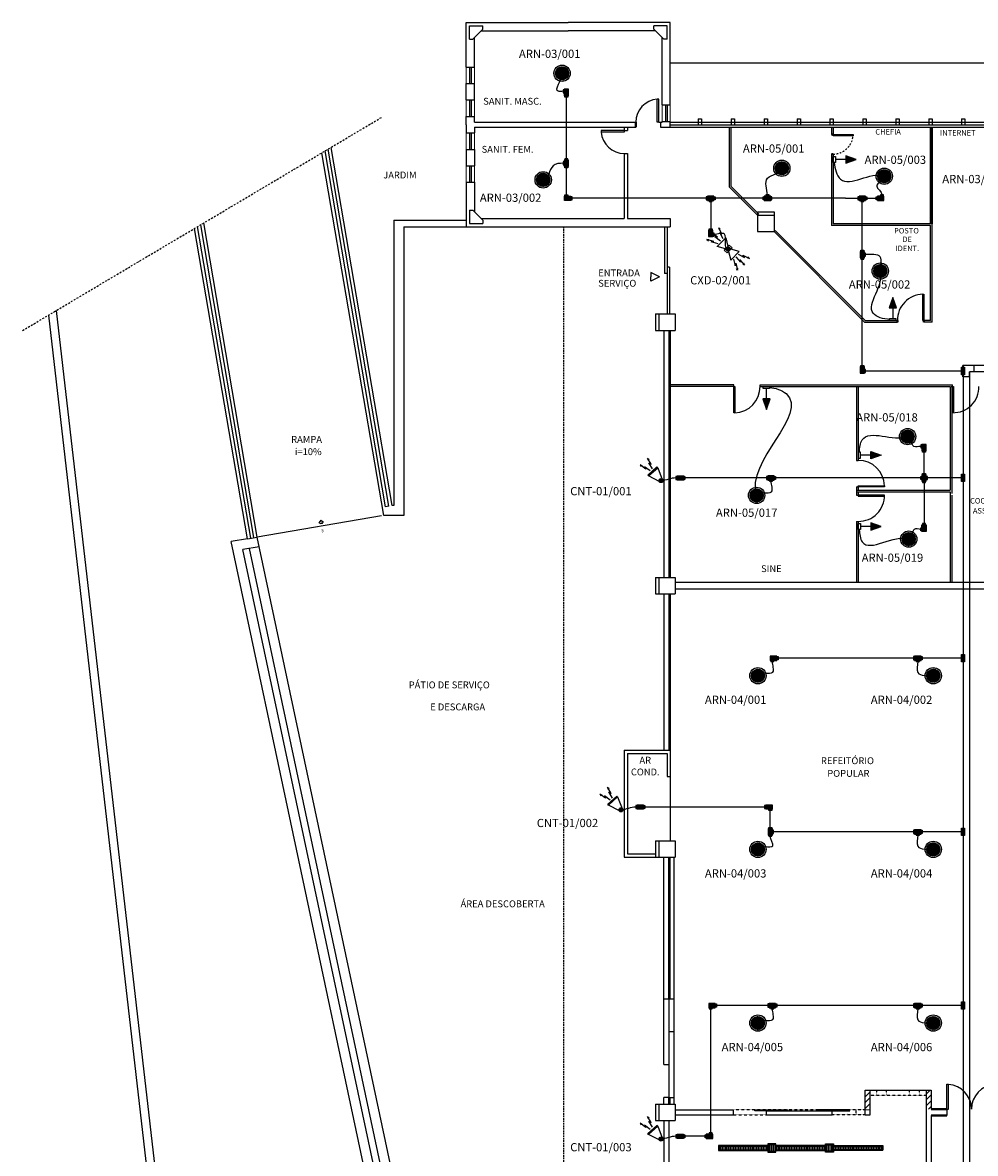
# Model space of a CAD drawing. Units: millimetres. Extents: x -10650 to 44051, y 1171 to 27456.
# Drawn here: x 1494 to 4389, y 5848 to 9283 of the extents above; entities that cross this region are included whole.
import ezdxf

# ---------------------------------------------------------------- set-up
doc = ezdxf.new("R2010")
doc.units = ezdxf.units.MM
doc.header["$LTSCALE"] = 10
for name, pattern in [('DASHDOT', [1, 0.5, -0.25, 0, -0.25]), ('DASHED', [0.75, 0.5, -0.25]), ('HIDDEN2', [0.1875, 0.125, -0.0625])]:
    doc.linetypes.add(name, pattern=pattern)
for name, color, linetype in [('2', 11, 'Continuous'), ('ARQ-01', 1, 'Continuous'), ('ARQ-02', 2, 'Continuous'), ('ARQ_PROJEÇÃO', 1, 'HIDDEN2'), ('canaletas', 1, 'Continuous'), ('DIVISÓIA', 4, 'Continuous'), ('EIXO', 11, 'DASHDOT'), ('M02C', 1, 'Continuous'), ('M02DH', 1, 'DASHED'), ('M04C', 3, 'Continuous'), ('M06C', 7, 'Continuous'), ('p002', 2, 'Continuous'), ('P01', 1, 'Continuous'), ('P02', 2, 'Continuous'), ('PAREDE', 6, 'Continuous'), ('SOM-INST-2012-01', 26, 'Continuous'), ('SOM-INST-2012-02', 76, 'Continuous'), ('SOM-INST-2012-04', 60, 'Continuous'), ('SOM-INST-2012-05', 200, 'Continuous'), ('SOM-INST-2012-06', 75, 'Continuous'), ('SOM-INST-2012-TXT', 52, 'Continuous'), ('TEXT', 2, 'Continuous'), ('VIDRO', 86, 'Continuous'), ('VIGAS DE AÇO', 5, 'Continuous')]:
    doc.layers.add(name, color=color, linetype=linetype)
doc.layers.add('ARQ Cota', color=1, linetype='Continuous', lineweight=13)
doc.styles.add('ROMANS', font='romans.shx')
pattern_1 = [(90, (12495.0997, -18921.467), (-5, 3e-16), [])]

# ---------------------------------------------------------------- blocks, each defined once
blk = doc.blocks.new('canaleta')
at = {"layer": 'canaletas'}
h = blk.add_hatch(dxfattribs=at)
h.set_pattern_fill('_USER', color=256, scale=5, angle=90, style=0, pattern_type=0)
h.set_pattern_definition(pattern_1)
h.paths.add_polyline_path([(172.5, -17.5), (172.5, 2.5), (152.5, 2.5), (152.5, -17.5)])
h = blk.add_hatch(dxfattribs=at)
h.set_pattern_fill('_USER', color=256, scale=5, angle=90, style=0, pattern_type=0)
h.set_pattern_definition(pattern_1)
h.paths.add_polyline_path([(150, -12.5), (150, -2.5), (2.5, -2.5), (2.5, -12.5)])
h.paths.add_polyline_path([(322.5, -12.5), (322.5, -2.5), (175, -2.5), (175, -12.5)])
blk.add_lwpolyline([(0, 0), (150, 0), (150, 5), (175, 5), (175, 0), (325, 0), (325, -15), (175, -15), (175, -20), (150, -20), (150, -15), (0, -15), (0, 0)], dxfattribs=at)
for points in [[(150, 5), (175, 5), (175, -20), (150, -20)], [(152.5, 2.5), (172.5, 2.5), (172.5, -17.5), (152.5, -17.5)], [(2.5, -2.5), (150, -2.5), (150, -12.5), (2.5, -12.5)], [(175, -2.5), (322.5, -2.5), (322.5, -12.5), (175, -12.5)]]:
    blk.add_lwpolyline(points, close=True, dxfattribs=at)
blk = doc.blocks.new('Seta-2')
for p, q in [((-4.6, 4.7), (-14.6, -5.3)), ((-4.6, 4.7), (5.4, -5.3)), ((-9.6, -5.3), (-14.6, -5.3)), ((-9.6, -10.3), (-9.6, -5.3)), ((0.4, -10.3), (-9.6, -10.3)), ((0.4, -10.3), (0.4, -5.3)), ((5.4, -5.3), (0.4, -5.3))]:
    blk.add_line(p, q)
blk = doc.blocks.new('arandela')
h = blk.add_hatch(color=256)
h.paths.add_polyline_path([(-24.8, 0, 1), (24.8, 0, 1)])
h.paths.add_polyline_path([(19.8, 0, -1), (-19.8, 0, -1)], flags=16)
at = {"layer": 'SOM-INST-2012-01'}
h = blk.add_hatch(dxfattribs=at)
h.set_pattern_fill('HONEY', color=256, scale=0.5, style=0)
h.set_pattern_definition([(0, (541.6976, -8319.1868), (2.38125, 1.374815), [1.5875, -3.175]), (120, (541.6976, -8319.1868), (-2.38124972, 1.3748155), [1.5875, -3.175]), (60, (541.6976, -8319.1868), (2.8e-07, 2.7496305), [-3.175, 1.5875])])
h.paths.add_polyline_path([(-19.8, 0, 1), (19.8, 0, 1)])
at = {"layer": 'SOM-INST-2012-04'}
for radius in [24.8, 19.8]:
    blk.add_circle((0, 0), radius, dxfattribs=at)
blk = doc.blocks.new('pot')
at = {"layer": 'SOM-INST-2012-04'}
blk.add_hatch(color=256, dxfattribs=at).paths.add_polyline_path([(0, 0), (31.8, -11.1), (31.8, 11.1)])
blk.add_line((31.8, 0), (63.4, 0), dxfattribs=at)
blk.add_lwpolyline([(31.8, 11.1), (0, 0), (31.8, -11.1), (31.8, 11.1)], dxfattribs=at)
blk.add_lwpolyline([(63.4, 9.4), (70, 9.4), (70, -9.4), (63.4, -9.4)], close=True, dxfattribs=at)
blk = doc.blocks.new('corneta 2V')
at = {"layer": 'SOM-INST-2012-04'}
blk.add_hatch(color=256, dxfattribs=at).paths.add_polyline_path([(-6.2, 0, 1), (6.2, 0, 1)])
at = {"layer": 'SOM-INST-2012-02'}
for p, q in [((-69.6, 0), (-64, 2.6)), ((-48, 2.2), (-69.6, 0)), ((-69.6, 0), (-63.6, -1.3)), ((-45.1, 18.5), (-65.7, 25.4)), ((-65.7, 25.4), (-59.6, 25.4)), ((-65.7, 25.4), (-60.8, 21.7)), ((-55, -2.2), (-48, 2.2)), ((-33.3, 0), (-55, -2.2)), ((-53.3, 17.4), (-45.1, 18.5)), ((-32.7, 10.4), (-53.3, 17.4)), ((32.7, 10.4), (53.3, 17.4)), ((33.3, 0), (55, -2.2)), ((45.1, 18.5), (65.7, 25.4)), ((53.3, 17.4), (45.1, 18.5)), ((55, -2.2), (48, 2.2)), ((48, 2.2), (69.6, 0)), ((65.7, 25.4), (59.6, 25.4)), ((65.7, 25.4), (60.8, 21.7)), ((69.6, 0), (63.6, -1.3)), ((69.6, 0), (64, 2.6)), ((-46.9, -14.5), (-65.7, -25.4)), ((-65.7, -25.4), (-61.7, -20.8)), ((-65.7, -25.4), (-59.7, -24.2)), ((-32.7, -10.4), (-51.5, -21.4)), ((-51.5, -21.4), (-46.9, -14.5)), ((32.7, -10.4), (51.5, -21.4)), ((51.5, -21.4), (46.9, -14.5)), ((46.9, -14.5), (65.7, -25.4)), ((65.7, -25.4), (59.7, -24.2)), ((65.7, -25.4), (61.7, -20.8))]:
    blk.add_line(p, q, dxfattribs=at)
at = {"layer": 'SOM-INST-2012-04'}
for points in [[(-6.2, -5.2), (-29.2, -18.5), (-29.2, 18.5), (-6.2, 5.2)], [(6.2, -5.2), (29.2, -18.5), (29.2, 18.5), (6.2, 5.2)]]:
    blk.add_lwpolyline(points, dxfattribs=at)
blk.add_lwpolyline([(-6.2, 10.7), (6.2, 10.7), (6.2, -10.7), (-6.2, -10.7)], close=True, dxfattribs=at)
blk.add_circle((0, 0), 6.18, dxfattribs=at)
blk = doc.blocks.new('corneta externa')
at = {"layer": 'SOM-INST-2012-04'}
for points in [[(0, 18.5), (-3.4, 18.5), (-3.4, -18.5), (0, -18.5)], [(29.6, 0, 1), (42, 0, 1)]]:
    blk.add_hatch(color=256, dxfattribs=at).paths.add_polyline_path(points)
at = {"layer": 'SOM-INST-2012-02'}
for p, q in [((-42.6, 15.4), (-36.5, 16.2)), ((-21.2, 11.2), (-42.6, 15.4)), ((-42.6, 15.4), (-37.2, 12.4)), ((-29.2, 9), (-21.2, 11.2)), ((-7.8, 4.8), (-29.2, 9)), ((-21.2, -11.2), (-42.6, -15.4)), ((-42.6, -15.4), (-37.2, -12.4)), ((-42.6, -15.4), (-36.5, -16.2)), ((-7.8, -4.8), (-29.2, -9)), ((-29.2, -9), (-21.2, -11.2))]:
    blk.add_line(p, q, dxfattribs=at)
at = {"layer": 'SOM-INST-2012-04'}
for p, q in [((0, 18.5), (-3.4, 18.5)), ((-3.4, 18.5), (-3.4, -18.5)), ((35.4, 5.2), (35.4, -5.2)), ((0, -18.5), (-3.4, -18.5))]:
    blk.add_line(p, q, dxfattribs=at)
blk.add_lwpolyline([(35.4, -5.2), (0, -18.5), (0, 18.5), (35.4, 5.2)], dxfattribs=at)
blk.add_circle((35.8, 0), 6.18, dxfattribs=at)
blk = doc.blocks.new('X')
h = blk.add_hatch(color=256)
h.paths.add_polyline_path([(0, -6.3), (4.6, -6.3), (4.6, 6.3), (0, 6.3)])
h.paths.add_polyline_path([(22.2, -6.3), (26.8, -6.3), (26.8, 6.3), (22.2, 6.3)])
blk.add_hatch(color=256).paths.add_polyline_path([(4.7, -13.2), (22.1, -13.2), (22.1, 13.2), (4.7, 13.2)])
h = blk.add_hatch(color=256)
h.paths.add_polyline_path([(7.1, -18.1), (19.7, -18.1), (19.7, -13.5), (7.1, -13.5)])
h.paths.add_polyline_path([(19.7, 13.5), (19.7, 18.1), (7.1, 18.1), (7.1, 13.5)])
for points in [[(4.6, 6.3), (4.6, -6.3), (0, -6.3), (0, 6.3)], [(22.1, 13.2), (4.7, 13.2), (4.7, -13.2), (22.1, -13.2)], [(19.7, 13.5), (7.1, 13.5), (7.1, 18.1), (19.7, 18.1)], [(22.2, 6.3), (22.2, -6.3), (26.8, -6.3), (26.8, 6.3)], [(19.7, -13.5), (7.1, -13.5), (7.1, -18.1), (19.7, -18.1)]]:
    blk.add_lwpolyline(points, close=True)
blk = doc.blocks.new('L')
blk.add_hatch(color=256).paths.add_polyline_path([(-22.1, -8.1), (-4.7, -8.1), (-4.7, 18.4), (-22.1, 18.4)])
h = blk.add_hatch(color=256)
h.paths.add_polyline_path([(-19.7, 23.1), (-19.7, 18.5), (-7.1, 18.5), (-7.1, 23.1)])
h.paths.add_polyline_path([(-4.6, -6.3), (0, -6.3), (0, 6.3), (-4.6, 6.3)])
for points in [[(-4.7, 18.4), (-22.1, 18.4), (-22.1, -8.1), (-4.7, -8.1)], [(-7.1, 18.5), (-19.7, 18.5), (-19.7, 23.1), (-7.1, 23.1)], [(-4.6, 6.3), (-4.6, -6.3), (0, -6.3), (0, 6.3)]]:
    blk.add_lwpolyline(points, close=True)
blk = doc.blocks.new('T')
blk.add_hatch(color=256).paths.add_polyline_path([(-4.7, 13.2), (-22.1, 13.2), (-22.1, -13.2), (-4.7, -13.2)])
h = blk.add_hatch(color=256)
h.paths.add_polyline_path([(-7.1, 13.4), (-7.1, 18), (-19.7, 18), (-19.7, 13.4)])
h.paths.add_polyline_path([(-19.7, -13.4), (-19.7, -18), (-7.1, -18), (-7.1, -13.4)])
h.paths.add_polyline_path([(-4.6, -6.3), (0, -6.3), (0, 6.3), (-4.6, 6.3)])
for points in [[(-4.7, 13.2), (-22.1, 13.2), (-22.1, -13.2), (-4.7, -13.2)], [(-7.1, 13.4), (-19.7, 13.4), (-19.7, 18), (-7.1, 18)], [(-4.6, 6.3), (-4.6, -6.3), (0, -6.3), (0, 6.3)], [(-7.1, -13.4), (-19.7, -13.4), (-19.7, -18), (-7.1, -18)]]:
    blk.add_lwpolyline(points, close=True)
blk = doc.blocks.new('C')
h = blk.add_hatch(color=256)
h.paths.add_polyline_path([(-6.3, 4.6), (-6.3, 0), (6.3, 0), (6.3, 4.6)])
h.paths.add_polyline_path([(8.7, 4.7), (8.7, 31.2), (-8.7, 31.2), (-8.7, 4.7)])
h.paths.add_polyline_path([(-6.3, 35.9), (-6.3, 31.3), (6.3, 31.3), (6.3, 35.9)])
for points in [[(-8.7, 31.2), (8.7, 31.2), (8.7, 4.7), (-8.7, 4.7)], [(-6.3, 31.3), (6.3, 31.3), (6.3, 35.9), (-6.3, 35.9)], [(-6.3, 4.6), (6.3, 4.6), (6.3, 0), (-6.3, 0)]]:
    blk.add_lwpolyline(points, close=True)

msp = doc.modelspace()

# ---------------------------------------------------------------- hatches: boundary and pattern name
h = msp.add_hatch(color=256)
h.paths.add_polyline_path([(4355.448, 8236.124), (4350.844, 8236.124), (4350.844, 8213.474), (4355.448, 8213.474)])
h.paths.add_polyline_path([(4350.844, 8236.124), (4346.239, 8236.124), (4346.239, 8224.799), (4350.844, 8224.799)])
h.paths.add_polyline_path([(4350.844, 8224.799), (4346.239, 8224.799), (4346.239, 8213.474), (4350.844, 8213.474)])
h = msp.add_hatch(color=256)
h.paths.add_polyline_path([(4355.948, 7911.588), (4351.344, 7911.588), (4351.344, 7888.937), (4355.948, 7888.937)])
h.paths.add_polyline_path([(4351.344, 7911.588), (4346.739, 7911.588), (4346.739, 7900.262), (4351.344, 7900.262)])
h.paths.add_polyline_path([(4351.344, 7900.262), (4346.739, 7900.262), (4346.739, 7888.937), (4351.344, 7888.937)])
h = msp.add_hatch(color=256)
h.paths.add_polyline_path([(4355.948, 7363.824), (4351.344, 7363.824), (4351.344, 7341.174), (4355.948, 7341.174)])
h.paths.add_polyline_path([(4351.344, 7363.824), (4346.739, 7363.824), (4346.739, 7352.499), (4351.344, 7352.499)])
h.paths.add_polyline_path([(4351.344, 7352.499), (4346.739, 7352.499), (4346.739, 7341.174), (4351.344, 7341.174)])
h = msp.add_hatch(color=256)
h.paths.add_polyline_path([(4355.948, 6836.313), (4351.344, 6836.313), (4351.344, 6813.663), (4355.948, 6813.663)])
h.paths.add_polyline_path([(4351.344, 6836.313), (4346.739, 6836.313), (4346.739, 6824.988), (4351.344, 6824.988)])
h.paths.add_polyline_path([(4351.344, 6824.988), (4346.739, 6824.988), (4346.739, 6813.663), (4351.344, 6813.663)])
h = msp.add_hatch(color=256)
h.paths.add_polyline_path([(4355.948, 6308.801), (4351.344, 6308.801), (4351.344, 6286.151), (4355.948, 6286.151)])
h.paths.add_polyline_path([(4351.344, 6308.801), (4346.739, 6308.801), (4346.739, 6297.476), (4351.344, 6297.476)])
h.paths.add_polyline_path([(4351.344, 6297.476), (4346.739, 6297.476), (4346.739, 6286.151), (4351.344, 6286.151)])
at = {"layer": 'ARQ Cota', "ltscale": 150}
h = msp.add_hatch(dxfattribs=at)
h.set_pattern_fill('ANSI31', color=256, scale=100, style=0)
h.set_pattern_definition([(45, (-5135.954, 4113.641), (-8.838835, 8.838835), [])])
h.paths.add_polyline_path([(4068.944, 6040.673), (4053.944, 6040.673), (4053.944, 5980.673), (4068.944, 5980.673)])
h.paths.add_polyline_path([(4253.944, 6040.673), (4238.944, 6040.673), (4238.944, 5983.208), (4253.944, 5983.208)])
at = {"layer": 'canaletas'}
h = msp.add_hatch(dxfattribs=at)
h.set_pattern_fill('_USER', color=256, scale=5, angle=270, style=0, pattern_type=0)
h.set_pattern_definition([(270, (-8387.1443, 24778.639), (5, -2e-15), [])])
h.paths.add_polyline_path([(3935.455, 5874.672), (3935.455, 5854.672), (3955.455, 5854.672), (3955.455, 5874.672)])

# ---------------------------------------------------------------- linework, layer by layer
for points in [[(4346.239, 8236.124), (4355.448, 8236.124), (4355.448, 8213.474), (4346.239, 8213.474)], [(4346.739, 7911.588), (4355.948, 7911.588), (4355.948, 7888.937), (4346.739, 7888.937)], [(4346.739, 7363.824), (4355.948, 7363.824), (4355.948, 7341.174), (4346.739, 7341.174)], [(4346.739, 6836.313), (4355.948, 6836.313), (4355.948, 6813.663), (4346.739, 6813.663)], [(4346.739, 6308.801), (4355.948, 6308.801), (4355.948, 6286.151), (4346.739, 6286.151)]]:
    msp.add_lwpolyline(points, close=True)
at = {"layer": '2'}
for p, q in [((2606.973, 7814.409), (2422.133, 8898.884)), ((2616.831, 7816.09), (2431.345, 8904.354)), ((2591.511, 7786.09), (2403.709, 8887.944)), ((2597.115, 7812.729), (2412.921, 8893.414)), ((2177.482, 7715.522), (2016.807, 8658.216)), ((2187.34, 7717.202), (2026.019, 8663.686)), ((2197.198, 7718.882), (2035.231, 8669.156)), ((2207.056, 7720.562), (2044.443, 8674.625)), ((2606.973, 7814.409), (2597.115, 7812.729)), ((2621.944, 7816.09), (2616.831, 7816.09)), ((2584.611, 7784.913), (2207.056, 7720.562)), ((2767.883, 5078.662), (2207.08, 7720.566)), ((2591.108, 5766.958), (2183.717, 7686.152))]:
    msp.add_line(p, q, dxfattribs=at)
at = {"layer": 'ARQ Cota', "ltscale": 150}
msp.add_line((4053.944, 5980.673), (4068.944, 5980.673), dxfattribs=at)
at = {"layer": 'ARQ-01', "linetype": 'HIDDEN2'}
for p, q in [((2852.054, 9148.208), (2852.054, 9098.208)), ((2857.054, 9148.208), (2857.054, 9098.208)), ((2852.054, 9048.208), (2852.054, 8998.208)), ((2857.054, 9048.208), (2857.054, 8998.208)), ((3446.944, 9033.208), (3446.944, 8983.208)), ((3451.944, 9033.208), (3451.944, 8983.208)), ((2852.054, 8948.208), (2852.054, 8898.208)), ((2857.054, 8948.208), (2857.054, 8898.208)), ((2852.054, 8848.208), (2852.054, 8798.208)), ((2857.054, 8848.208), (2857.054, 8798.208))]:
    msp.add_line(p, q, dxfattribs=at)
at = {"layer": 'ARQ-02'}
for p, q in [((3457.944, 6218.208), (3457.944, 6318.208)), ((3457.944, 6218.208), (3473.944, 6218.208)), ((3473.944, 6118.208), (3473.944, 6218.208)), ((3473.944, 6018.208), (3473.944, 6118.208))]:
    msp.add_line(p, q, dxfattribs=at)
at = {"layer": 'ARQ_PROJEÇÃO'}
for p, q in [((4070.858, 5872.172), (4107.955, 5872.172)), ((4107.955, 5857.172), (4070.858, 5857.172)), ((4072.856, 5869.672), (4072.856, 5859.672)), ((4077.856, 5869.672), (4077.856, 5859.672)), ((4082.856, 5869.672), (4082.856, 5859.672)), ((4087.856, 5869.672), (4087.856, 5859.672)), ((4092.856, 5869.672), (4092.856, 5859.672)), ((4097.856, 5869.672), (4097.856, 5859.672)), ((4102.856, 5869.672), (4102.856, 5859.672)), ((4107.955, 5872.172), (4107.955, 5857.172))]:
    msp.add_line(p, q, dxfattribs=at)
msp.add_lwpolyline([(4070.858, 5869.672), (4105.455, 5869.672), (4105.455, 5859.672), (4070.858, 5859.672)], dxfattribs=at)
at = {"layer": 'canaletas'}
for p, q in [((3932.955, 5872.172), (3932.955, 5877.172)), ((3932.955, 5877.172), (3957.955, 5877.172)), ((3957.955, 5877.172), (3957.955, 5872.172)), ((3932.856, 5869.672), (3932.856, 5859.672)), ((3932.955, 5869.672), (3932.955, 5859.672)), ((3932.955, 5852.172), (3932.955, 5857.172)), ((3957.955, 5852.172), (3932.955, 5852.172)), ((3957.955, 5872.172), (4070.858, 5872.172)), ((4070.858, 5857.172), (3957.955, 5857.172)), ((3957.955, 5857.172), (3957.955, 5852.172)), ((3962.856, 5869.672), (3962.856, 5859.672)), ((3967.856, 5869.672), (3967.856, 5859.672)), ((3972.856, 5869.672), (3972.856, 5859.672)), ((3977.856, 5869.672), (3977.856, 5859.672)), ((3982.856, 5869.672), (3982.856, 5859.672)), ((3987.856, 5869.672), (3987.856, 5859.672)), ((3992.856, 5869.672), (3992.856, 5859.672)), ((3997.856, 5869.672), (3997.856, 5859.672)), ((4002.856, 5869.672), (4002.856, 5859.672)), ((4007.856, 5869.672), (4007.856, 5859.672)), ((4012.856, 5869.672), (4012.856, 5859.672)), ((4017.856, 5869.672), (4017.856, 5859.672)), ((4022.856, 5869.672), (4022.856, 5859.672)), ((4027.856, 5869.672), (4027.856, 5859.672)), ((4032.856, 5869.672), (4032.856, 5859.672)), ((4037.856, 5869.672), (4037.856, 5859.672)), ((4042.856, 5869.672), (4042.856, 5859.672)), ((4047.856, 5869.672), (4047.856, 5859.672)), ((4052.856, 5869.672), (4052.856, 5859.672)), ((4057.856, 5869.672), (4057.856, 5859.672)), ((4062.856, 5869.672), (4062.856, 5859.672)), ((4067.856, 5869.672), (4067.856, 5859.672))]:
    msp.add_line(p, q, dxfattribs=at)
for points in [[(3957.955, 5852.172), (3932.955, 5852.172), (3932.955, 5877.172), (3957.955, 5877.172)], [(3955.455, 5854.672), (3935.455, 5854.672), (3935.455, 5874.672), (3955.455, 5874.672)]]:
    msp.add_lwpolyline(points, close=True, dxfattribs=at)
msp.add_lwpolyline([(4070.858, 5859.672), (3957.955, 5859.672), (3957.955, 5869.672), (4070.858, 5869.672)], dxfattribs=at)
at = {"layer": 'DIVISÓIA'}
for p, q in [((3641.944, 8783.208), (3641.944, 8965.708)), ((3646.944, 8785.279), (3646.944, 8965.708)), ((3951.944, 8965.708), (3951.944, 8943.833)), ((3956.944, 8965.708), (3956.944, 8943.833)), ((4251.944, 8671.958), (4251.944, 8965.708)), ((4251.944, 8965.708), (4251.944, 8671.958)), ((4251.944, 8965.708), (4251.944, 8671.958)), ((4251.944, 8965.708), (4251.944, 8671.958)), ((4256.944, 8373.208), (4256.944, 8965.708)), ((4256.944, 8965.708), (4256.944, 8671.958)), ((3951.79, 8883.833), (3951.79, 8666.958)), ((3951.79, 8883.833), (3951.79, 8671.958)), ((3956.79, 8883.833), (3956.79, 8671.958)), ((3726.944, 8698.208), (3641.944, 8783.208)), ((3730.48, 8701.744), (3646.944, 8785.279)), ((4251.944, 8666.958), (3951.79, 8666.958)), ((4251.944, 8671.958), (3956.79, 8671.958)), ((4251.944, 8378.208), (4251.944, 8666.958)), ((4051.944, 8373.208), (3776.944, 8648.208)), ((4054.015, 8378.208), (3780.48, 8651.744)), ((4051.944, 8373.208), (4151.944, 8373.208)), ((4054.015, 8378.208), (4151.944, 8378.208)), ((4151.944, 8378.208), (4151.944, 8373.208)), ((4251.944, 8378.208), (4231.944, 8378.208)), ((4256.944, 8373.208), (4231.944, 8373.208)), ((3654.589, 8183.248), (3461.944, 8183.248)), ((3654.589, 8178.248), (3461.944, 8178.248)), ((3654.589, 8178.248), (3654.589, 8183.248)), ((3734.589, 8178.248), (3734.589, 8183.248)), ((3734.589, 8183.248), (4319.589, 8183.248)), ((3734.589, 8178.248), (4309.589, 8178.248)), ((3736.944, 8178.208), (4311.944, 8178.208)), ((4027.589, 8178.248), (4027.589, 7953.248)), ((4032.589, 8178.248), (4032.589, 7953.248)), ((4311.944, 8178.208), (4311.944, 7863.248)), ((4314.589, 8178.248), (4319.589, 8178.248)), ((4316.944, 8178.208), (4316.944, 7853.208)), ((4319.589, 8178.248), (4319.589, 8183.248)), ((4027.589, 7953.248), (4032.589, 7953.248)), ((4027.589, 7873.248), (4032.589, 7873.248)), ((4027.589, 7873.248), (4027.589, 7848.248)), ((4032.589, 7873.248), (4032.589, 7863.248)), ((4027.589, 7863.248), (4311.944, 7863.248)), ((4027.589, 7858.248), (4311.944, 7858.248)), ((4027.589, 7848.248), (4032.589, 7848.248)), ((4032.589, 7858.248), (4032.589, 7848.248)), ((4311.944, 7858.248), (4311.944, 7583.208)), ((4316.944, 7848.208), (4316.944, 7583.208)), ((4027.589, 7768.248), (4032.589, 7768.248)), ((4027.589, 7768.248), (4027.589, 7583.208)), ((4032.589, 7768.248), (4032.589, 7583.208)), ((3321.944, 7073.208), (3461.944, 7073.208)), ((3321.944, 7073.208), (3321.944, 6748.208)), ((3331.944, 7063.208), (3451.944, 7063.208)), ((3331.944, 7063.208), (3331.944, 6758.208)), ((3451.944, 7063.208), (3451.944, 6993.208)), ((3461.944, 7073.208), (3461.944, 6798.208)), ((3451.944, 6993.208), (3461.944, 6993.208)), ((3321.944, 6748.208), (3426.944, 6748.208)), ((3331.944, 6758.208), (3416.944, 6758.208))]:
    msp.add_line(p, q, dxfattribs=at)
at = {"layer": 'DIVISÓIA', "lineweight": 40}
for p, q in [((3951.944, 8943.833), (3956.944, 8943.833)), ((3956.79, 8883.833), (3951.79, 8883.833)), ((4151.944, 8378.208), (4151.944, 8373.208)), ((4231.944, 8373.208), (4231.944, 8378.208))]:
    msp.add_line(p, q, dxfattribs=at)
at = {"layer": 'EIXO'}
msp.add_line((1494.324, 8347.984), (2584.452, 8995.263), dxfattribs=at)
msp.add_arc((3956.944, 8943.833), 60, 269.853071, 355.219808, dxfattribs=at)
at = {"layer": 'M02C'}
for p, q in [((3461.944, 9160.708), (7241.944, 9160.708)), ((3429.493, 8511.014), (3402.908, 8524.078)), ((3402.908, 8524.078), (3402.908, 8511.014)), ((3429.493, 8511.014), (3402.908, 8497.95)), ((3402.908, 8497.95), (3402.908, 8511.014))]:
    msp.add_line(p, q, dxfattribs=at)
for centre, radius, start, end in [((3426.944, 8980.708), 70, 94.096044, 180), ((3321.944, 8955.708), 70, 184.096044, 270), ((4230.444, 8379.708), 78.514, 91.094691, 181.094691), ((3656.089, 8176.748), 78.514, 271.094691, 1.094691), ((4321.089, 8176.748), 78.514, 268.905309, 1.094691), ((4034.089, 7874.748), 78.514, 1.094691, 91.094691), ((4034.089, 7846.748), 78.514, 268.905309, 1.094691), ((4301.944, 5983.208), 75, 0, 86.177446), ((4451.944, 5983.208), 75, 93.822554, 180)]:
    msp.add_arc(centre, radius, start, end, dxfattribs=at)
at = {"layer": 'M02DH'}
msp.add_line((3136.944, 8663.208), (3136.944, 4875.708), dxfattribs=at)
at = {"layer": 'M06C'}
msp.add_line((3951.944, 8965.708), (3951.944, 8965.708), dxfattribs=at)
at = {"layer": 'p002'}
for p, q in [((3426.944, 9050.708), (3421.944, 9050.708)), ((3421.944, 8980.708), (3421.944, 9050.708)), ((3426.944, 8980.708), (3426.944, 9050.708)), ((3426.944, 8980.708), (3421.944, 8980.708)), ((3251.944, 8955.708), (3251.944, 8950.708)), ((3321.944, 8955.708), (3251.944, 8955.708)), ((3321.944, 8950.708), (3251.944, 8950.708)), ((3321.944, 8955.708), (3321.944, 8950.708)), ((3956.944, 8938.833), (3956.944, 8943.833)), ((3956.944, 8943.833), (4016.944, 8943.833)), ((4016.944, 8938.833), (3956.944, 8938.833)), ((4016.944, 8943.833), (4016.944, 8938.833)), ((3444.444, 8663.208), (3444.444, 8520.708)), ((3451.944, 8663.208), (3451.944, 8520.708)), ((3451.944, 8520.708), (3444.444, 8520.708)), ((3459.444, 8540.708), (3451.944, 8540.708)), ((3451.944, 8520.708), (3451.944, 8398.208)), ((3459.444, 8540.708), (3459.444, 8398.208))]:
    msp.add_line(p, q, dxfattribs=at)
for points in [[(4231.944, 8378.208), (4228.944, 8378.208), (4228.944, 8458.208), (4231.944, 8458.208)], [(3654.589, 8178.248), (3657.589, 8178.248), (3657.589, 8098.248), (3654.589, 8098.248)], [(4319.589, 8178.248), (4322.589, 8178.248), (4322.589, 8098.248), (4319.589, 8098.248)], [(4032.589, 7873.248), (4032.589, 7876.248), (4112.589, 7876.248), (4112.589, 7873.248)], [(4032.589, 7848.248), (4032.589, 7845.248), (4112.589, 7845.248), (4112.589, 7848.248)]]:
    msp.add_lwpolyline(points, close=True, dxfattribs=at)
at = {"layer": 'P01', "lineweight": 9}
for p, q in [((2842.054, 9098.208), (2842.054, 9148.208)), ((2867.054, 9098.208), (2867.054, 9148.208)), ((2842.054, 8998.208), (2842.054, 9048.208)), ((2867.054, 8998.208), (2867.054, 9048.208)), ((3436.944, 8983.208), (3436.944, 9033.208)), ((3461.944, 8983.208), (3461.944, 9033.208)), ((2842.054, 8898.208), (2842.054, 8948.208)), ((2867.054, 8898.208), (2867.054, 8948.208)), ((2842.054, 8798.208), (2842.054, 8848.208)), ((2867.054, 8798.208), (2867.054, 8848.208))]:
    msp.add_line(p, q, dxfattribs=at)
at = {"layer": 'P01', "linetype": 'HIDDEN2', "ltscale": 0.01}
for p, q in [((4068.944, 6025.673), (4238.944, 6025.673)), ((4088.944, 6025.673), (4088.944, 6040.673)), ((4118.944, 6025.673), (4118.944, 6040.673)), ((4188.944, 6025.673), (4188.944, 6040.673)), ((4218.944, 6025.673), (4218.944, 6040.673)), ((4053.944, 5980.673), (3653.944, 5980.673)), ((4026.944, 5965.673), (4026.944, 5980.673)), ((3653.944, 5965.673), (3753.944, 5965.673)), ((4053.944, 5965.673), (3953.944, 5965.673))]:
    msp.add_line(p, q, dxfattribs=at)
at = {"layer": 'P02', "ltscale": 10}
for p, q in [((3441.944, 6118.208), (3441.944, 6318.208)), ((3441.944, 6318.208), (3457.944, 6318.208)), ((3457.944, 6018.208), (3457.944, 6218.208)), ((3441.944, 6118.208), (3457.944, 6118.208)), ((3457.944, 6018.208), (3473.944, 6018.208))]:
    msp.add_line(p, q, dxfattribs=at)
at = {"layer": 'P02', "ltscale": 0.01}
for p, q in [((4301.944, 6058.208), (4306.944, 6058.208)), ((4301.944, 5983.208), (4301.944, 6058.208)), ((4306.944, 5983.208), (4306.944, 6058.208)), ((4068.944, 6040.673), (4238.944, 6040.673)), ((4301.944, 5983.208), (4306.944, 5983.208))]:
    msp.add_line(p, q, dxfattribs=at)
at = {"layer": 'P02', "ltscale": 10}
for points in [[(3719.134, 5980.673), (3819.134, 5980.673), (3819.134, 5977.673), (3719.134, 5977.673)], [(4007.169, 5980.605), (3907.169, 5980.605), (3907.169, 5977.605), (4007.169, 5977.605)]]:
    msp.add_lwpolyline(points, close=True, dxfattribs=at)
at = {"layer": 'PAREDE'}
for p, q in [((2841.944, 9148.208), (2841.944, 9283.208)), ((2841.944, 9283.208), (3151.944, 9283.208)), ((3461.944, 9283.208), (3151.944, 9283.208)), ((3461.944, 9033.208), (3461.944, 9283.208)), ((2851.944, 9233.208), (2851.944, 9273.208)), ((2851.944, 9273.208), (2891.944, 9273.208)), ((2861.944, 9233.208), (2891.944, 9263.208)), ((2886.944, 9258.208), (3151.944, 9258.208)), ((2891.944, 9263.208), (2891.944, 9273.208)), ((3416.944, 9258.208), (3151.944, 9258.208)), ((3411.944, 9263.208), (3411.944, 9273.208)), ((3451.944, 9273.208), (3411.944, 9273.208)), ((3441.944, 9233.208), (3411.944, 9263.208)), ((3451.944, 9233.208), (3451.944, 9273.208)), ((2851.944, 9233.208), (2861.944, 9233.208)), ((2866.944, 9148.208), (2866.944, 9238.208)), ((3436.944, 9033.208), (3436.944, 9238.208)), ((3451.944, 9233.208), (3441.944, 9233.208)), ((2841.944, 9148.208), (2866.944, 9148.208)), ((2841.944, 9048.208), (2841.944, 9098.208)), ((2841.944, 9098.208), (2866.944, 9098.208)), ((2866.944, 9048.208), (2866.944, 9098.208)), ((2841.944, 9048.208), (2866.944, 9048.208)), ((3436.944, 9033.208), (3461.944, 9033.208)), ((2841.944, 8998.208), (2866.944, 8998.208)), ((2841.944, 8973.208), (2841.944, 8998.208)), ((2841.944, 8973.208), (2841.944, 8948.208)), ((2866.944, 8980.708), (2866.944, 8998.208)), ((2866.944, 8980.708), (3356.944, 8980.708)), ((2866.944, 8965.708), (2866.944, 8948.208)), ((2866.944, 8965.708), (3356.944, 8965.708)), ((3321.944, 8965.708), (3321.944, 8955.708)), ((3331.944, 8965.708), (3331.944, 8955.708)), ((3426.944, 8980.708), (3436.944, 8980.708)), ((3431.944, 8980.708), (3431.944, 8965.708)), ((3431.944, 8965.708), (3461.944, 8965.708)), ((3436.944, 8983.208), (3461.944, 8983.208)), ((3436.944, 8980.708), (3436.944, 8983.208)), ((3461.944, 8965.708), (3461.944, 8983.208)), ((2841.944, 8948.208), (2866.944, 8948.208)), ((3321.944, 8955.708), (3331.944, 8955.708)), ((2841.944, 8898.208), (2841.944, 8848.208)), ((2841.944, 8898.208), (2866.944, 8898.208)), ((2866.944, 8898.208), (2866.944, 8848.208)), ((3321.944, 8885.708), (3321.944, 8688.208)), ((3321.944, 8885.708), (3331.944, 8885.708)), ((3331.944, 8885.708), (3331.944, 8688.208)), ((2841.944, 8848.208), (2866.944, 8848.208)), ((2841.944, 8798.208), (2841.944, 8663.208)), ((2841.944, 8798.208), (2866.944, 8798.208)), ((2866.944, 8798.208), (2866.944, 8708.208)), ((2851.944, 8713.208), (2851.944, 8673.208)), ((2851.944, 8713.208), (2861.944, 8713.208)), ((2861.944, 8713.208), (2891.944, 8683.208)), ((3726.944, 8708.208), (3776.944, 8708.208)), ((3726.944, 8708.208), (3726.944, 8648.208)), ((3726.944, 8698.208), (3776.944, 8698.208)), ((3776.944, 8708.208), (3776.944, 8648.208)), ((2621.944, 8683.208), (2621.944, 7816.09)), ((2621.944, 8683.208), (2841.944, 8683.208)), ((2651.944, 8663.208), (2651.944, 7786.09)), ((2651.944, 8663.208), (3461.944, 8663.208)), ((2851.944, 8673.208), (2891.944, 8673.208)), ((2886.944, 8688.208), (3321.944, 8688.208)), ((2891.944, 8683.208), (2891.944, 8673.208)), ((3331.944, 8688.208), (3461.944, 8688.208)), ((3461.944, 8688.208), (3461.944, 8663.208)), ((3726.944, 8648.208), (3776.944, 8648.208)), ((1572.557, 8394.436), (2127.826, 3572.118)), ((1596.112, 8408.422), (2151.728, 3583.089)), ((3416.944, 8398.208), (3416.944, 8348.208)), ((3416.944, 8398.208), (3476.944, 8398.208)), ((3426.944, 8398.208), (3426.944, 8348.208)), ((3476.944, 8398.208), (3476.944, 8348.208)), ((3416.944, 8348.208), (3476.944, 8348.208)), ((2651.944, 7786.09), (2591.511, 7786.09)), ((2177.482, 7715.522), (2127.867, 7707.065)), ((2556.45, 5688.041), (2127.867, 7707.065)), ((2177.482, 7715.522), (2207.056, 7720.562)), ((2213.314, 7691.196), (2163.699, 7682.74)), ((2602.408, 5616.014), (2163.699, 7682.74)), ((3416.944, 7598.208), (3476.944, 7598.208)), ((3416.944, 7598.208), (3416.944, 7548.208)), ((3426.944, 7598.208), (3426.944, 7548.208)), ((3476.944, 7598.208), (3476.944, 7548.208)), ((3476.944, 7583.208), (4526.944, 7583.208)), ((3476.944, 7563.208), (4526.944, 7563.208)), ((3416.944, 7548.208), (3476.944, 7548.208)), ((3416.944, 6798.208), (3426.944, 6798.208)), ((3416.944, 6798.208), (3416.944, 6748.208)), ((3426.944, 6798.208), (3476.944, 6798.208)), ((3426.944, 6798.208), (3426.944, 6748.208)), ((3476.944, 6798.208), (3476.944, 6748.208)), ((3426.944, 6748.208), (3476.944, 6748.208)), ((4238.944, 6040.673), (4238.944, 5763.671)), ((4253.944, 6040.673), (4253.944, 5983.208)), ((3416.944, 5998.208), (3476.944, 5998.208)), ((3416.944, 5998.208), (3416.944, 5948.208)), ((3426.944, 5998.208), (3426.944, 5948.208)), ((3476.944, 5998.208), (3476.944, 5948.208)), ((4301.944, 5983.208), (4301.944, 5963.208)), ((3416.944, 5948.208), (3476.944, 5948.208)), ((3441.944, 5948.208), (3441.944, 5196.708)), ((3456.944, 5948.208), (3456.944, 5798.208)), ((4253.944, 5963.208), (4253.944, 5753.777))]:
    msp.add_line(p, q, dxfattribs=at)
at = {"layer": 'PAREDE', "linetype": 'Continuous'}
for p, q in [((4053.944, 6040.673), (4068.944, 6040.673)), ((4053.944, 5965.673), (4053.944, 6040.673)), ((4068.944, 5965.673), (4068.944, 6040.673)), ((4238.944, 6040.673), (4253.944, 6040.673)), ((3476.944, 5980.673), (3653.944, 5980.673)), ((3653.944, 5965.673), (3653.944, 5980.673)), ((3753.944, 5965.673), (3753.944, 5977.673)), ((3753.944, 5977.673), (3953.944, 5977.673)), ((3953.944, 5965.673), (3953.944, 5977.673)), ((3476.944, 5965.673), (3653.944, 5965.673)), ((3753.944, 5965.673), (3953.944, 5965.673)), ((3998.944, 5968.208), (3998.944, 5968.208)), ((4053.944, 5965.673), (4068.944, 5965.673))]:
    msp.add_line(p, q, dxfattribs=at)
at = {"layer": 'SOM-INST-2012-04', "linetype": 'Continuous'}
for p, q in [((4385.272, 8242.013), (4350.844, 8242.013)), ((4350.844, 8207.585), (4350.844, 8242.013)), ((4351.344, 8241.513), (4351.344, 5535.711)), ((6840.057, 8241.513), (4351.344, 8241.513)), ((4370.272, 8222.585), (4370.272, 5554.64)), ((6821.129, 8222.585), (4370.272, 8222.585)), ((4385.272, 8222.085), (4370.772, 8222.085)), ((4370.772, 8207.585), (4370.772, 8222.085))]:
    msp.add_line(p, q, dxfattribs=at)
at = {"layer": 'SOM-INST-2012-04'}
for p, q in [((4385.272, 8222.085), (4385.272, 8242.013)), ((4370.772, 8207.585), (4350.844, 8207.585))]:
    msp.add_line(p, q, dxfattribs=at)
at = {"layer": 'SOM-INST-2012-05'}
for points, start_tangent, end_tangent in [([(3136.271, 9074.521), (3121.622, 9074.521), (3133.066, 9129.405)], (-1, 0), (0, 1)), ([(3136.271, 8855.867), (3105.764, 8848.285), (3075.666, 8805.618)], (-1, 0), (-1, 0)), ([(3756.964, 8759.704), (3756.964, 8810.699), (3800.67, 8840.798)], (0, 1), (0, 1)), ([(3960.096, 8858.055), (3978.793, 8807.869), (4111.73, 8816.695)], (0.04721814, -0.9988846), (0.93412144, -0.35695537)), ([(4111.73, 8816.695), (4088.789, 8786.155), (4104.735, 8759.704)], (0, -1), (0, -1)), ([(3637.712, 8595.533), (3626.743, 8640.745), (3594.7, 8639.126)], (-1, 0), (-1, 0)), ([(4099.673, 8528.668), (4099.673, 8571.277), (4055.227, 8578.397)], (0, 1), (-1, 0)), ([(4128.122, 8381.514), (4077.936, 8400.211), (4099.673, 8528.668)], (-0.9988846, 0.04721814), (-0.35695537, 0.93412144)), ([(3763.168, 8174.942), (3813.354, 8156.246), (3724.2, 7847.215)], (0.9988846, -0.04721814), (0.35695537, -0.93412144)), ([(4035.895, 7978.503), (4044.82, 8015.86), (4182.861, 8025.701)], (0.04721814, 0.9988846), (0.93412144, 0.35695537)), ([(4222.689, 7995.82), (4201.893, 7995.82), (4182.861, 8025.701)], (-1, 0), (-1, 0)), ([(3479.172, 7900.262), (3433.793, 7891.988)], (-1, 0), (-1, 0)), ([(3724.2, 7847.215), (3769.411, 7858.184), (3767.792, 7890.227)], (0, 1), (0, 1)), ([(4035.895, 7742.994), (4044.82, 7705.637), (4186.362, 7714.226)], (0.04721814, -0.9988846), (0.93412144, -0.35695537)), ([(4222.689, 7743.983), (4202.735, 7743.983), (4186.362, 7714.226)], (-1, 0), (-1, 0)), ([(3728.194, 7299.452), (3773.406, 7310.421), (3771.787, 7342.464)], (0, 1), (0, 1)), ([(4213.824, 7342.464), (4213.824, 7308.83), (4260.694, 7299.452)], (0, -1), (1, 0)), ([(3357.219, 6900.262), (3311.84, 6891.988)], (-1, 0), (-1, 0)), ([(3728.194, 6771.941), (3773.406, 6782.91), (3765.705, 6811.468)], (0, 1), (0, 1)), ([(4213.824, 6814.952), (4213.824, 6781.319), (4260.694, 6771.941)], (0, -1), (1, 0)), ([(3728.194, 6244.429), (3773.406, 6255.398), (3771.787, 6287.441)], (0, 1), (0, 1)), ([(4213.824, 6287.441), (4213.824, 6253.807), (4260.694, 6244.429)], (0, -1), (1, 0)), ([(3478.926, 5900.537), (3433.547, 5892.263)], (-1, 0), (-1, 0))]:
    msp.add_spline(points, degree=3, dxfattribs=dict(at, start_tangent=start_tangent, end_tangent=end_tangent))
at = {"layer": 'SOM-INST-2012-06'}
for p, q in [((3146.306, 8749.669), (3146.306, 9057.223)), ((3994.192, 8749.669), (3146.306, 8749.669)), ((3584.665, 8749.669), (3584.665, 8656.424)), ((3994.192, 8749.669), (4087.437, 8749.669)), ((4045.192, 8224.799), (4045.192, 8749.669)), ((4350.844, 8224.799), (4045.192, 8224.799)), ((4232.725, 7900.262), (4232.725, 7992.309)), ((4351.344, 7900.262), (3506.063, 7900.262)), ((4232.725, 7900.262), (4232.725, 7744.398)), ((4355.338, 7352.499), (3789.085, 7352.499)), ((3765.705, 6900.262), (3384.11, 6900.262)), ((3765.705, 6824.988), (3765.705, 6900.262)), ((4355.338, 6824.988), (3765.705, 6824.988)), ((4355.338, 6297.476), (3584.685, 6297.476)), ((3584.685, 5900.537), (3584.685, 6297.476)), ((3584.685, 5900.537), (3505.817, 5900.537))]:
    msp.add_line(p, q, dxfattribs=at)
at = {"layer": 'VIDRO', "lineweight": 40}
for p, q in [((3356.944, 8980.708), (3356.944, 8965.708)), ((4253.944, 5983.208), (4301.944, 5983.208)), ((4253.944, 5963.208), (4301.944, 5963.208))]:
    msp.add_line(p, q, dxfattribs=at)
at = {"layer": 'VIDRO'}
for p, q in [((3461.944, 8980.708), (3546.944, 8980.708)), ((3461.944, 8973.208), (7241.944, 8973.208)), ((3461.944, 8965.708), (7241.944, 8965.708)), ((3546.944, 8980.708), (7241.944, 8980.708)), ((3441.944, 8348.208), (3441.944, 7598.208)), ((3456.944, 8348.208), (3456.944, 7598.208)), ((3461.944, 8348.208), (3461.944, 7598.208)), ((3441.944, 7548.208), (3441.944, 7073.208)), ((3456.944, 7548.208), (3456.944, 7073.208)), ((3461.944, 7548.208), (3461.944, 7073.208)), ((3441.944, 6318.208), (3441.944, 6748.208)), ((3456.944, 6318.208), (3456.944, 6748.208)), ((3461.944, 6318.208), (3461.944, 6748.208)), ((3473.944, 6218.208), (3473.944, 6748.208)), ((3457.944, 6318.208), (3473.944, 6318.208)), ((3441.944, 5998.208), (3441.944, 6018.208)), ((3457.944, 6018.208), (3441.944, 6018.208)), ((3456.944, 5998.208), (3456.944, 6018.208)), ((3461.944, 5998.208), (3461.944, 6018.208)), ((3473.944, 5998.208), (3473.944, 6018.208))]:
    msp.add_line(p, q, dxfattribs=at)
at = {"layer": 'VIGAS DE AÇO'}
for p, q in [((3546.944, 8990.708), (3546.944, 8973.208)), ((3546.944, 8990.708), (3556.944, 8990.708)), ((3556.944, 8990.708), (3556.944, 8973.208)), ((3646.944, 8990.708), (3646.944, 8973.208)), ((3646.944, 8990.708), (3656.944, 8990.708)), ((3656.944, 8990.708), (3656.944, 8973.208)), ((3746.944, 8990.708), (3746.944, 8973.208)), ((3746.944, 8990.708), (3756.944, 8990.708)), ((3756.944, 8990.708), (3756.944, 8973.208)), ((3846.944, 8990.708), (3846.944, 8973.208)), ((3846.944, 8990.708), (3856.944, 8990.708)), ((3856.944, 8990.708), (3856.944, 8973.208)), ((3946.944, 8990.708), (3946.944, 8973.208)), ((3946.944, 8990.708), (3956.944, 8990.708)), ((3956.944, 8990.708), (3956.944, 8973.208)), ((4046.944, 8990.708), (4046.944, 8973.208)), ((4046.944, 8990.708), (4056.944, 8990.708)), ((4056.944, 8990.708), (4056.944, 8973.208)), ((4146.944, 8990.708), (4146.944, 8973.208)), ((4146.944, 8990.708), (4156.944, 8990.708)), ((4156.944, 8990.708), (4156.944, 8973.208)), ((4246.944, 8990.708), (4246.944, 8973.208)), ((4246.944, 8990.708), (4256.944, 8990.708)), ((4256.944, 8990.708), (4256.944, 8973.208)), ((4346.944, 8990.708), (4346.944, 8973.208)), ((4346.944, 8990.708), (4356.944, 8990.708)), ((4356.944, 8990.708), (4356.944, 8973.208))]:
    msp.add_line(p, q, dxfattribs=at)

# ---------------------------------------------------------------- block references
at = {"yscale": 0.75, "zscale": 0.75}
for name, p, xscale, rotation in [('L', (3136.271, 9074.521), 0.75, 179.9999999999779), ('T', (3136.271, 8855.867), 0.75, 180), ('L', (3146.306, 8759.704), -0.75, 269.9999999999966), ('T', (3756.964, 8759.704), 0.75, 90), ('L', (4104.735, 8759.704), 0.75, 89.99999999997794), ('T', (3584.665, 8739.634), 0.75, 270), ('T', (4045.192, 8739.634), 0.75, 270), ('L', (4222.689, 7995.82), 0.75, 180), ('C', (3506.063, 7900.262), 0.75, 89.99999999999993), ('T', (3767.792, 7890.227), 0.75, 270), ('L', (3771.787, 7342.464), 0.75, 270), ('T', (4213.824, 7342.464), 0.75, 270), ('C', (3384.11, 6900.262), 0.75, 89.99999999999993), ('L', (3765.705, 6890.227), -0.75, 90), ('T', (4213.824, 6814.952), 0.75, 270), ('L', (3584.685, 6287.441), 0.75, 270), ('T', (3771.787, 6287.441), 0.75, 270), ('T', (4213.824, 6287.441), 0.75, 270), ('L', (3584.685, 5910.572), 0.75, 90), ('C', (3505.817, 5900.537), 0.75, 89.99999999999993)]:
    msp.add_blockref(name, p, dxfattribs=dict(at, xscale=xscale, rotation=rotation))
for name, p, xscale in [('L', (3594.7, 8639.126), 0.75), ('T', (4055.227, 8578.397), 0.75), ('L', (4055.227, 8224.799), 0.75), ('X', (4222.689, 7900.262), 0.75), ('L', (4222.689, 7743.983), -0.75), ('T', (3775.74, 6824.988), 0.75)]:
    msp.add_blockref(name, p, dxfattribs=dict(at, xscale=xscale))
at = {"rotation": 311.8869755201169}
for p in [(3409.901, 7918.629), (3287.948, 6918.629), (3409.901, 5918.629)]:
    msp.add_blockref('corneta externa', p, dxfattribs=at)
at = {"layer": 'canaletas', "xscale": -1, "rotation": 180}
msp.add_blockref('canaleta', (3607.856, 5857.172), dxfattribs=at)
at = {"layer": 'p002', "xscale": 0.7499999999992885, "yscale": 0.7499999999992885, "zscale": 0.7499999999992885, "rotation": 9.672655779296585}
msp.add_blockref('Seta-2', (2403.811, 7769.392), dxfattribs=at)
at = {"layer": 'SOM-INST-2012-05'}
for p in [(3133.066, 9129.405), (3800.67, 8840.798), (3075.666, 8805.618), (4111.73, 8816.695), (4099.673, 8528.668), (4182.861, 8025.701), (3724.2, 7847.215), (4186.362, 7714.226), (3728.194, 7299.452), (4260.694, 7299.452), (3728.194, 6771.941), (4260.694, 6771.941), (3728.194, 6244.429), (4260.694, 6244.429)]:
    msp.add_blockref('arandela', p, dxfattribs=at)
for name, p, rotation in [('pot', (4026.765, 8867.464), 180), ('corneta 2V', (3637.712, 8595.533), 315), ('pot', (4137.532, 8448.183), 270), ('pot', (3753.758, 8108.274), 89.99999999999999), ('pot', (4102.564, 7752.403), 180)]:
    msp.add_blockref(name, p, dxfattribs=dict(at, rotation=rotation))
at = {"layer": 'SOM-INST-2012-05', "xscale": -1}
msp.add_blockref('pot', (4102.564, 7969.094), dxfattribs=at)

# ---------------------------------------------------------------- texts
at = {"layer": 'M04C', "style": 'ROMANS'}
for s, height, p in [('SANIT. MASC.', 20.825, (2893.626, 9033.897)), ('CHEFIA', 16.66, (4084.667, 8943.032)), ('INTERNET', 16.66, (4281.269, 8939.962)), ('SANIT. FEM.', 20.825, (2888.746, 8887.917)), ('JARDIM', 20.825, (2589.888, 8809.84)), ('POSTO', 16.66, (4141.651, 8642.786)), ('DE', 16.66, (4166.741, 8616.566)), ('IDENT.', 16.66, (4145.7, 8589.185)), ('ENTRADA', 20.825, (3243.034, 8512.479)), ('SERVIÇO', 20.825, (3243.034, 8480.997)), ('RAMPA', 20.825, (2310.134, 8006.691)), ('i=10%', 20.825, (2321.382, 7969.565)), ('COORDENADORIA', 16.66, (4372.509, 7822.326)), ('ASSUNTOS SOCIAIS', 16.66, (4381.069, 7792.03)), ('SINE', 20.825, (3737.666, 7614.021)), ('PÁTIO DE SERVIÇO', 20.825, (2667.256, 7261.083)), ('E DESCARGA', 20.825, (2732.66, 7194.207)), ('AR', 20.825, (3368.155, 7032.327)), ('REFEITÓRIO ', 20.825, (3919.533, 7030.714)), ('COND.', 20.825, (3342.166, 6996.633)), ('POPULAR', 20.825, (3938.682, 6992.282)), ('ÁREA DESCOBERTA', 20.825, (2824.716, 6596.038))]:
    msp.add_text(s, height=height, dxfattribs=at).set_placement(p)
at = {"layer": 'SOM-INST-2012-TXT', "style": 'ROMANS'}
for s, p in [('ARN-03/001', (3002.125, 9175.956)), ('ARN-05/001', (3682.504, 8888.207)), ('ARN-05/003', (4052.08, 8854.061)), ('ARN-03/003', (4288.139, 8795.5)), ('ARN-03/002', (2883.383, 8738.848)), ('CXD-02/001', (3522.279, 8488.001)), ('ARN-05/002', (4004.275, 8475.328)), ('ARN-05/018', (4026.747, 8071.589)), ('CNT-01/001', (3157.761, 7847.473)), ('ARN-05/017', (3600.46, 7782.113)), ('ARN-05/019', (4043.267, 7645.366)), ('ARN-04/001', (3566.991, 7213.901)), ('ARN-04/002', (4070.995, 7213.901)), ('CNT-01/002', (3056.236, 6839.501)), ('ARN-04/003', (3566.991, 6686.389)), ('ARN-04/004', (4070.995, 6686.389)), ('ARN-04/005', (3617.808, 6158.878)), ('ARN-04/006', (4070.995, 6158.878)), ('CNT-01/003', (3157.761, 5854.722))]:
    msp.add_text(s, height=24.99, dxfattribs=at).set_placement(p)
at = {"layer": 'TEXT', "style": 'ROMANS'}
msp.add_text('S', height=10, dxfattribs=at).set_placement((2401.403, 7735.316))

doc.saveas('drawing.dxf')
